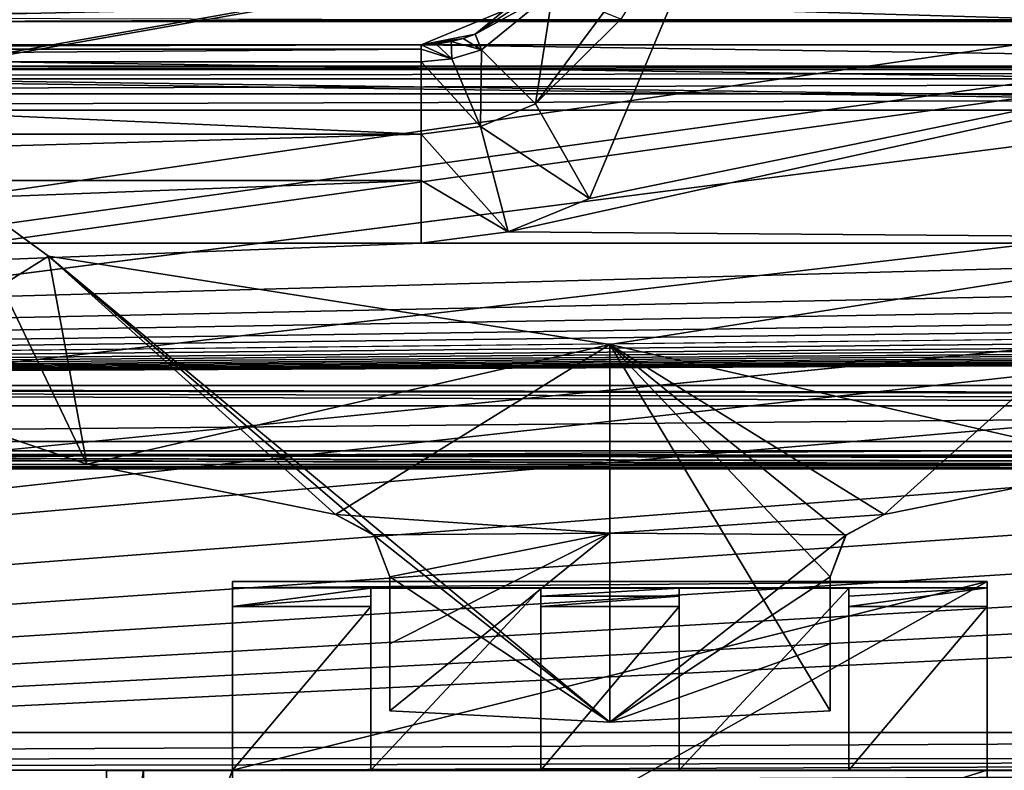
# Model space of a CAD drawing. Units: millimetres. Extents: x -196 to 156, y -496 to 100.
# Drawn here: x -97 to -89, y -491 to -486 of the extents above; entities that cross this region are included whole.
import ezdxf

# ---------------------------------------------------------------- set-up
doc = ezdxf.new("R2010")
doc.units = ezdxf.units.MM
doc.header["$LTSCALE"] = 41.718519
for name, color, linetype in [('10150', 7, 'CONTINUOUS'), ('10325', 7, 'CONTINUOUS'), ('10326', 7, 'CONTINUOUS'), ('10327', 7, 'CONTINUOUS'), ('10328', 7, 'CONTINUOUS'), ('10329', 7, 'CONTINUOUS'), ('10330', 7, 'CONTINUOUS'), ('10331', 7, 'CONTINUOUS'), ('10332', 7, 'CONTINUOUS'), ('10333', 7, 'CONTINUOUS'), ('10334', 7, 'CONTINUOUS'), ('10335', 7, 'CONTINUOUS'), ('10336', 7, 'CONTINUOUS'), ('10337', 7, 'CONTINUOUS'), ('10338', 7, 'CONTINUOUS'), ('11790', 7, 'CONTINUOUS'), ('11815', 7, 'CONTINUOUS'), ('11956', 7, 'CONTINUOUS'), ('11963', 7, 'CONTINUOUS'), ('15132', 7, 'CONTINUOUS'), ('15133', 7, 'CONTINUOUS'), ('15134', 7, 'CONTINUOUS'), ('15135', 7, 'CONTINUOUS'), ('15136', 7, 'CONTINUOUS'), ('15137', 7, 'CONTINUOUS'), ('15142', 7, 'CONTINUOUS'), ('15143', 7, 'CONTINUOUS'), ('16212', 7, 'CONTINUOUS'), ('16352', 7, 'CONTINUOUS'), ('3289', 7, 'CONTINUOUS'), ('3458', 7, 'CONTINUOUS'), ('3459', 7, 'CONTINUOUS'), ('3461', 7, 'CONTINUOUS'), ('3463', 7, 'CONTINUOUS'), ('3465', 7, 'CONTINUOUS'), ('3466', 7, 'CONTINUOUS'), ('3467', 7, 'CONTINUOUS'), ('3468', 7, 'CONTINUOUS'), ('3469', 7, 'CONTINUOUS'), ('3471', 7, 'CONTINUOUS'), ('3472', 7, 'CONTINUOUS'), ('3473', 7, 'CONTINUOUS'), ('3476', 7, 'CONTINUOUS'), ('3477', 7, 'CONTINUOUS'), ('7047', 7, 'CONTINUOUS'), ('7102', 7, 'CONTINUOUS'), ('8923', 7, 'CONTINUOUS'), ('9134', 7, 'CONTINUOUS'), ('9135', 7, 'CONTINUOUS'), ('9142', 7, 'CONTINUOUS')]:
    doc.layers.add(name, color=color, linetype=linetype)

msp = doc.modelspace()

# ---------------------------------------------------------------- linework, layer by layer
at = {"layer": '10150', "linetype": 'CONTINUOUS'}
for points in [[(-76.8946, -491.4815, 820.8), (-108.2946, -491.4815, 820.8), (-108.2366, -491.6247, 821.1503), (-76.8946, -491.4815, 820.8)], [(-76.9526, -491.6253, 821.1509), (-76.8946, -491.4815, 820.8), (-108.2366, -491.6247, 821.1503), (-76.9526, -491.6253, 821.1509)]]:
    msp.add_3dface(points, dxfattribs=at)
at = {"layer": '10325', "linetype": 'CONTINUOUS'}
for points in [[(-96.3017, -493.3663, 815.0071), (-96.5946, -493.3787, 814.3), (-96.3017, -491.4815, 815.0071), (-96.3017, -493.3663, 815.0071)], [(-96.5946, -493.3787, 814.3), (-96.5946, -491.4815, 814.3), (-96.3017, -491.4815, 815.0071), (-96.5946, -493.3787, 814.3)], [(-95.5946, -493.3612, 815.3), (-96.3017, -493.3663, 815.0071), (-95.5946, -491.4815, 815.3), (-95.5946, -493.3612, 815.3)], [(-95.5946, -491.4815, 815.3), (-96.3017, -493.3663, 815.0071), (-96.3017, -491.4815, 815.0071), (-95.5946, -491.4815, 815.3)]]:
    msp.add_3dface(points, dxfattribs=at)
at = {"layer": '10326', "linetype": 'CONTINUOUS'}
for points in [[(-95.5946, -489.9815, 815.3), (-95.5946, -491.4815, 815.3), (-95.5946, -491.4815, 818.9981), (-95.5946, -489.9815, 815.3)], [(-95.5946, -489.9815, 815.3), (-95.5946, -491.4815, 818.9981), (-95.5946, -489.9815, 815.9981), (-95.5946, -489.9815, 815.3)], [(-95.5946, -489.9815, 815.9981), (-95.5946, -491.4815, 818.9981), (-95.5946, -490.0326, 816.3863), (-95.5946, -489.9815, 815.9981)], [(-95.5946, -490.0326, 816.3863), (-95.5946, -491.4815, 818.9981), (-95.5946, -490.1824, 816.7481), (-95.5946, -490.0326, 816.3863)]]:
    msp.add_3dface(points, dxfattribs=at)
at = {"layer": '10327', "linetype": 'CONTINUOUS'}
for points in [[(-89.5946, -489.9815, 815.3), (-95.5946, -489.9815, 815.3), (-89.5946, -489.9815, 815.9981), (-89.5946, -489.9815, 815.3)], [(-95.5946, -489.9815, 815.3), (-95.5946, -489.9815, 815.9981), (-89.5946, -489.9815, 815.9981), (-95.5946, -489.9815, 815.3)]]:
    msp.add_3dface(points, dxfattribs=at)
at = {"layer": '10328', "linetype": 'CONTINUOUS'}
for points in [[(-89.5946, -491.4815, 815.3), (-89.5946, -489.9815, 815.3), (-89.5946, -489.9815, 815.9981), (-89.5946, -491.4815, 815.3)], [(-89.5946, -491.4815, 815.3), (-89.5946, -489.9815, 815.9981), (-89.5946, -490.0326, 816.3863), (-89.5946, -491.4815, 815.3)], [(-89.5946, -490.1824, 816.7481), (-89.5946, -491.4815, 815.3), (-89.5946, -490.0326, 816.3863), (-89.5946, -490.1824, 816.7481)], [(-89.5946, -491.4815, 818.9981), (-89.5946, -491.4815, 815.3), (-89.5946, -490.1824, 816.7481), (-89.5946, -491.4815, 818.9981)]]:
    msp.add_3dface(points, dxfattribs=at)
at = {"layer": '10329', "linetype": 'CONTINUOUS'}
for points in [[(-90.6946, -491.4815, 818.9981), (-89.5946, -491.4815, 818.9981), (-89.5946, -490.1824, 816.7481), (-90.6946, -491.4815, 818.9981)], [(-90.6946, -491.4815, 818.9981), (-89.5946, -490.1824, 816.7481), (-90.6946, -490.1824, 816.7481), (-90.6946, -491.4815, 818.9981)]]:
    msp.add_3dface(points, dxfattribs=at)
at = {"layer": '10330', "linetype": 'CONTINUOUS'}
for points in [[(-90.6946, -491.4815, 816.4), (-90.6946, -491.4815, 818.9981), (-90.6946, -490.0363, 816.4), (-90.6946, -491.4815, 816.4)], [(-90.6946, -490.0363, 816.4), (-90.6946, -491.4815, 818.9981), (-90.6946, -490.0984, 816.5787), (-90.6946, -490.0363, 816.4)], [(-90.6946, -491.4815, 818.9981), (-90.6946, -490.1824, 816.7481), (-90.6946, -490.0984, 816.5787), (-90.6946, -491.4815, 818.9981)]]:
    msp.add_3dface(points, dxfattribs=at)
at = {"layer": '10331', "linetype": 'CONTINUOUS'}
for points in [[(-92.0446, -491.4815, 816.4), (-90.6946, -491.4815, 816.4), (-90.6946, -490.0363, 816.4), (-92.0446, -491.4815, 816.4)], [(-92.0446, -491.4815, 816.4), (-90.6946, -490.0363, 816.4), (-92.0446, -490.0363, 816.4), (-92.0446, -491.4815, 816.4)]]:
    msp.add_3dface(points, dxfattribs=at)
at = {"layer": '10332', "linetype": 'CONTINUOUS'}
for points in [[(-92.0446, -491.4815, 816.4), (-92.0446, -490.0363, 816.4), (-92.0446, -490.0984, 816.5787), (-92.0446, -491.4815, 816.4)], [(-92.0446, -490.1824, 816.7481), (-92.0446, -491.4815, 816.4), (-92.0446, -490.0984, 816.5787), (-92.0446, -490.1824, 816.7481)], [(-92.0446, -491.4815, 818.9981), (-92.0446, -491.4815, 816.4), (-92.0446, -490.1824, 816.7481), (-92.0446, -491.4815, 818.9981)]]:
    msp.add_3dface(points, dxfattribs=at)
at = {"layer": '10333', "linetype": 'CONTINUOUS'}
for points in [[(-95.5946, -489.9815, 815.9981), (-95.5946, -490.0326, 816.3863), (-89.5946, -489.9815, 815.9981), (-95.5946, -489.9815, 815.9981)], [(-89.5946, -489.9815, 815.9981), (-95.5946, -490.0326, 816.3863), (-89.5946, -490.0326, 816.3863), (-89.5946, -489.9815, 815.9981)], [(-95.5946, -490.0326, 816.3863), (-95.5946, -490.1824, 816.7481), (-94.4946, -490.0363, 816.4), (-95.5946, -490.0326, 816.3863)], [(-89.5946, -490.0326, 816.3863), (-95.5946, -490.0326, 816.3863), (-94.4946, -490.0363, 816.4), (-89.5946, -490.0326, 816.3863)], [(-94.4946, -490.0363, 816.4), (-95.5946, -490.1824, 816.7481), (-94.4946, -490.0984, 816.5787), (-94.4946, -490.0363, 816.4)], [(-93.1446, -490.0363, 816.4), (-89.5946, -490.0326, 816.3863), (-94.4946, -490.0363, 816.4), (-93.1446, -490.0363, 816.4)], [(-92.0446, -490.0363, 816.4), (-89.5946, -490.0326, 816.3863), (-93.1446, -490.0363, 816.4), (-92.0446, -490.0363, 816.4)], [(-92.0446, -490.0984, 816.5787), (-92.0446, -490.0363, 816.4), (-93.1446, -490.0984, 816.5787), (-92.0446, -490.0984, 816.5787)], [(-92.0446, -490.0363, 816.4), (-93.1446, -490.0363, 816.4), (-93.1446, -490.0984, 816.5787), (-92.0446, -490.0363, 816.4)], [(-90.6946, -490.0363, 816.4), (-89.5946, -490.0326, 816.3863), (-92.0446, -490.0363, 816.4), (-90.6946, -490.0363, 816.4)], [(-89.5946, -490.1824, 816.7481), (-89.5946, -490.0326, 816.3863), (-90.6946, -490.1824, 816.7481), (-89.5946, -490.1824, 816.7481)], [(-90.6946, -490.1824, 816.7481), (-89.5946, -490.0326, 816.3863), (-90.6946, -490.0984, 816.5787), (-90.6946, -490.1824, 816.7481)], [(-89.5946, -490.0326, 816.3863), (-90.6946, -490.0363, 816.4), (-90.6946, -490.0984, 816.5787), (-89.5946, -490.0326, 816.3863)], [(-94.4946, -490.0984, 816.5787), (-95.5946, -490.1824, 816.7481), (-94.4946, -490.1824, 816.7481), (-94.4946, -490.0984, 816.5787)], [(-92.0446, -490.1824, 816.7481), (-92.0446, -490.0984, 816.5787), (-93.1446, -490.1824, 816.7481), (-92.0446, -490.1824, 816.7481)], [(-93.1446, -490.1824, 816.7481), (-92.0446, -490.0984, 816.5787), (-93.1446, -490.0984, 816.5787), (-93.1446, -490.1824, 816.7481)]]:
    msp.add_3dface(points, dxfattribs=at)
at = {"layer": '10334', "linetype": 'CONTINUOUS'}
for points in [[(-94.4946, -491.4815, 816.4), (-93.1446, -491.4815, 816.4), (-93.1446, -490.0363, 816.4), (-94.4946, -491.4815, 816.4)], [(-94.4946, -491.4815, 816.4), (-93.1446, -490.0363, 816.4), (-94.4946, -490.0363, 816.4), (-94.4946, -491.4815, 816.4)]]:
    msp.add_3dface(points, dxfattribs=at)
at = {"layer": '10335', "linetype": 'CONTINUOUS'}
for points in [[(-94.4946, -491.4815, 816.4), (-94.4946, -490.0363, 816.4), (-94.4946, -490.0984, 816.5787), (-94.4946, -491.4815, 816.4)], [(-94.4946, -491.4815, 816.4), (-94.4946, -490.0984, 816.5787), (-94.4946, -490.1824, 816.7481), (-94.4946, -491.4815, 816.4)], [(-94.4946, -491.4815, 818.9981), (-94.4946, -491.4815, 816.4), (-94.4946, -490.1824, 816.7481), (-94.4946, -491.4815, 818.9981)]]:
    msp.add_3dface(points, dxfattribs=at)
at = {"layer": '10336', "linetype": 'CONTINUOUS'}
for points in [[(-95.5946, -491.4815, 818.9981), (-94.4946, -491.4815, 818.9981), (-94.4946, -490.1824, 816.7481), (-95.5946, -491.4815, 818.9981)], [(-95.5946, -490.1824, 816.7481), (-95.5946, -491.4815, 818.9981), (-94.4946, -490.1824, 816.7481), (-95.5946, -490.1824, 816.7481)]]:
    msp.add_3dface(points, dxfattribs=at)
at = {"layer": '10337', "linetype": 'CONTINUOUS'}
for points in [[(-93.1446, -491.4815, 816.4), (-93.1446, -491.4815, 818.9981), (-93.1446, -490.0363, 816.4), (-93.1446, -491.4815, 816.4)], [(-93.1446, -490.0363, 816.4), (-93.1446, -491.4815, 818.9981), (-93.1446, -490.0984, 816.5787), (-93.1446, -490.0363, 816.4)], [(-93.1446, -491.4815, 818.9981), (-93.1446, -490.1824, 816.7481), (-93.1446, -490.0984, 816.5787), (-93.1446, -491.4815, 818.9981)]]:
    msp.add_3dface(points, dxfattribs=at)
at = {"layer": '10338', "linetype": 'CONTINUOUS'}
for points in [[(-93.1446, -491.4815, 818.9981), (-92.0446, -491.4815, 818.9981), (-92.0446, -490.1824, 816.7481), (-93.1446, -491.4815, 818.9981)], [(-93.1446, -491.4815, 818.9981), (-92.0446, -490.1824, 816.7481), (-93.1446, -490.1824, 816.7481), (-93.1446, -491.4815, 818.9981)]]:
    msp.add_3dface(points, dxfattribs=at)
at = {"layer": '11790', "color": 2, "linetype": 'CONTINUOUS'}
for points in [[(-91.4828, -483.8992, 819.3), (-92.7556, -486.9389, 819.3), (-84.7064, -485.2847, 819.3), (-91.4828, -483.8992, 819.3)], [(-92.7556, -486.9389, 819.3), (-93.4019, -487.2037, 819.3), (-84.7064, -485.2847, 819.3), (-92.7556, -486.9389, 819.3)], [(-84.7064, -485.2847, 819.3), (-93.4019, -487.2037, 819.3), (-82.0942, -487.2941, 819.3), (-84.7064, -485.2847, 819.3)], [(-93.4019, -487.2037, 819.3), (-94.0958, -487.2941, 819.3), (-82.0942, -487.2941, 819.3), (-93.4019, -487.2037, 819.3)], [(-107.094, -487.2941, 819.3), (-123.0946, -488.4259, 819.3), (-94.0958, -487.2941, 819.3), (-107.094, -487.2941, 819.3)], [(-94.0958, -487.2941, 819.3), (-123.0946, -488.4259, 819.3), (-82.0942, -487.2941, 819.3), (-94.0958, -487.2941, 819.3)], [(-123.0946, -488.4259, 819.3), (-69.0955, -487.2941, 819.3), (-82.0942, -487.2941, 819.3), (-123.0946, -488.4259, 819.3)], [(-69.0955, -487.2941, 819.3), (-123.0946, -488.4259, 819.3), (-57.094, -487.2941, 819.3), (-69.0955, -487.2941, 819.3)], [(-57.094, -487.2941, 819.3), (-123.0946, -488.4259, 819.3), (-44.0958, -487.2941, 819.3), (-57.094, -487.2941, 819.3)], [(-44.0958, -487.2941, 819.3), (-123.0946, -488.4259, 819.3), (-32.0942, -487.2941, 819.3), (-44.0958, -487.2941, 819.3)], [(-123.0946, -488.4259, 819.3), (-19.0955, -487.2941, 819.3), (-32.0942, -487.2941, 819.3), (-123.0946, -488.4259, 819.3)], [(-19.0955, -487.2941, 819.3), (-123.0946, -488.4259, 819.3), (-7.0942, -487.2941, 819.3), (-19.0955, -487.2941, 819.3)], [(-123.0946, -488.4259, 819.3), (5.9045, -487.2941, 819.3), (-7.0942, -487.2941, 819.3), (-123.0946, -488.4259, 819.3)], [(5.9045, -487.2941, 819.3), (-123.0946, -488.4259, 819.3), (17.9058, -487.2941, 819.3), (5.9045, -487.2941, 819.3)], [(-123.0946, -488.4259, 819.3), (30.9045, -487.2941, 819.3), (17.9058, -487.2941, 819.3), (-123.0946, -488.4259, 819.3)], [(30.9045, -487.2941, 819.3), (-123.0946, -488.4259, 819.3), (42.9058, -487.2941, 819.3), (30.9045, -487.2941, 819.3)], [(-123.0946, -488.4259, 819.3), (55.9045, -487.2941, 819.3), (42.9058, -487.2941, 819.3), (-123.0946, -488.4259, 819.3)], [(55.9045, -487.2941, 819.3), (-123.0946, -488.4259, 819.3), (67.9058, -487.2941, 819.3), (55.9045, -487.2941, 819.3)], [(-123.0946, -488.4259, 819.3), (80.9045, -487.2941, 819.3), (67.9058, -487.2941, 819.3), (-123.0946, -488.4259, 819.3)], [(80.9045, -487.2941, 819.3), (-123.0946, -488.4259, 819.3), (92.9061, -487.2942, 819.3), (80.9045, -487.2941, 819.3)], [(-123.0946, -488.4259, 819.3), (105.9039, -487.2942, 819.3), (92.9061, -487.2942, 819.3), (-123.0946, -488.4259, 819.3)], [(105.9039, -487.2942, 819.3), (-123.0946, -488.4259, 819.3), (117.9112, -487.2942, 819.3), (105.9039, -487.2942, 819.3)], [(117.9112, -487.2942, 819.3), (-123.0946, -488.4259, 819.3), (118.6894, -487.2942, 819.3), (117.9112, -487.2942, 819.3)], [(118.6894, -487.2942, 819.3), (-123.0946, -488.4259, 819.3), (118.833, -487.2943, 819.3), (118.6894, -487.2942, 819.3)], [(-123.0946, -488.4259, 819.3), (121.9054, -488.4259, 819.3), (119.4163, -487.2943, 819.3), (-123.0946, -488.4259, 819.3)], [(118.833, -487.2943, 819.3), (-123.0946, -488.4259, 819.3), (119.4163, -487.2943, 819.3), (118.833, -487.2943, 819.3)], [(121.9054, -488.4259, 819.3), (-123.0946, -488.4259, 819.3), (-16.0946, -488.5869, 819.3), (121.9054, -488.4259, 819.3)], [(-31.0946, -488.5869, 819.3), (-16.0946, -488.5869, 819.3), (-123.0946, -488.4259, 819.3), (-31.0946, -488.5869, 819.3)], [(-62.0946, -488.5869, 819.3), (-31.0946, -488.5869, 819.3), (-123.0946, -488.4259, 819.3), (-62.0946, -488.5869, 819.3)], [(-77.0946, -488.5869, 819.3), (-62.0946, -488.5869, 819.3), (-123.0946, -488.4259, 819.3), (-77.0946, -488.5869, 819.3)], [(-108.0946, -488.5869, 819.3), (-77.0946, -488.5869, 819.3), (-123.0946, -488.4259, 819.3), (-108.0946, -488.5869, 819.3)]]:
    msp.add_3dface(points, dxfattribs=at)
at = {"layer": '11815', "color": 2, "linetype": 'CONTINUOUS'}
for points in [[(-93.2992, -485.3874, 816.8), (-82.0946, -485.7169, 816.8), (-94.0946, -485.7169, 816.8), (-93.2992, -485.3874, 816.8)], [(-82.8901, -485.3874, 816.8), (-82.0946, -485.7169, 816.8), (-93.2992, -485.3874, 816.8), (-82.8901, -485.3874, 816.8)], [(121.8313, -488.9435, 816.8), (-123.0206, -488.9435, 816.8), (-120.6046, -485.7169, 816.8), (121.8313, -488.9435, 816.8)], [(-119.0996, -485.7169, 816.8), (121.8313, -488.9435, 816.8), (-120.6046, -485.7169, 816.8), (-119.0996, -485.7169, 816.8)], [(-107.0946, -485.7169, 816.8), (121.8313, -488.9435, 816.8), (-119.0996, -485.7169, 816.8), (-107.0946, -485.7169, 816.8)], [(121.8313, -488.9435, 816.8), (-107.0946, -485.7169, 816.8), (-94.0946, -485.7169, 816.8), (121.8313, -488.9435, 816.8)], [(-82.0946, -485.7169, 816.8), (121.8313, -488.9435, 816.8), (-94.0946, -485.7169, 816.8), (-82.0946, -485.7169, 816.8)], [(-108.0955, -489.0869, 816.8), (-123.0206, -488.9435, 816.8), (-77.0937, -489.0869, 816.8), (-108.0955, -489.0869, 816.8)], [(-77.0937, -489.0869, 816.8), (-123.0206, -488.9435, 816.8), (-74.7946, -489.0869, 816.8), (-77.0937, -489.0869, 816.8)], [(-62.0955, -489.0869, 816.8), (-123.0206, -488.9435, 816.8), (-31.0937, -489.0869, 816.8), (-62.0955, -489.0869, 816.8)], [(-123.0206, -488.9435, 816.8), (-62.0955, -489.0869, 816.8), (-64.3946, -489.0869, 816.8), (-123.0206, -488.9435, 816.8)], [(-31.0937, -489.0869, 816.8), (-123.0206, -488.9435, 816.8), (-28.7946, -489.0869, 816.8), (-31.0937, -489.0869, 816.8)], [(-16.0955, -489.0869, 816.8), (-123.0206, -488.9435, 816.8), (14.9063, -489.0869, 816.8), (-16.0955, -489.0869, 816.8)], [(-123.0206, -488.9435, 816.8), (-16.0955, -489.0869, 816.8), (-18.3946, -489.0869, 816.8), (-123.0206, -488.9435, 816.8)], [(-123.0206, -488.9435, 816.8), (121.8313, -488.9435, 816.8), (14.9063, -489.0869, 816.8), (-123.0206, -488.9435, 816.8)], [(-74.7946, -489.0869, 816.8), (-123.0206, -488.9435, 816.8), (-64.3946, -489.0869, 816.8), (-74.7946, -489.0869, 816.8)], [(-28.7946, -489.0869, 816.8), (-123.0206, -488.9435, 816.8), (-18.3946, -489.0869, 816.8), (-28.7946, -489.0869, 816.8)]]:
    msp.add_3dface(points, dxfattribs=at)
at = {"layer": '11956', "color": 2, "linetype": 'CONTINUOUS'}
for points in [[(-77.0946, -488.5869, 819.3), (-108.0946, -488.5869, 819.3), (-108.0946, -488.8701, 819.2121), (-77.0946, -488.5869, 819.3)], [(-77.0946, -488.8701, 819.2121), (-77.0946, -488.5869, 819.3), (-108.0946, -488.8701, 819.2121), (-77.0946, -488.8701, 819.2121)], [(-77.0946, -488.8701, 819.2121), (-108.0946, -489.0537, 818.9793), (-77.0946, -489.0537, 818.9793), (-77.0946, -488.8701, 819.2121)], [(-108.0946, -489.0537, 818.9793), (-77.0946, -488.8701, 819.2121), (-108.0946, -488.8701, 819.2121), (-108.0946, -489.0537, 818.9793)], [(-108.0951, -489.0785, 818.8912), (-108.0955, -489.0869, 818.8), (-77.0942, -489.0785, 818.8912), (-108.0951, -489.0785, 818.8912)], [(-77.0942, -489.0785, 818.8912), (-108.0955, -489.0869, 818.8), (-77.0937, -489.0869, 818.8), (-77.0942, -489.0785, 818.8912)], [(-108.0946, -489.0537, 818.9793), (-108.0951, -489.0785, 818.8912), (-77.0946, -489.0537, 818.9793), (-108.0946, -489.0537, 818.9793)], [(-77.0946, -489.0537, 818.9793), (-108.0951, -489.0785, 818.8912), (-77.0942, -489.0785, 818.8912), (-77.0946, -489.0537, 818.9793)]]:
    msp.add_3dface(points, dxfattribs=at)
at = {"layer": '11963', "color": 2, "linetype": 'CONTINUOUS'}
for points in [[(-108.0955, -489.0869, 816.8), (-77.0937, -489.0869, 816.8), (-108.0955, -489.0869, 818.8), (-108.0955, -489.0869, 816.8)], [(-108.0955, -489.0869, 818.8), (-77.0937, -489.0869, 816.8), (-77.0937, -489.0869, 818.8), (-108.0955, -489.0869, 818.8)]]:
    msp.add_3dface(points, dxfattribs=at)
at = {"layer": '15132', "color": 2, "linetype": 'CONTINUOUS'}
for points in [[(-107.0946, -485.8509, 817.8001), (-107.0946, -486.4282, 818.7999), (-94.0946, -486.4282, 818.7999), (-107.0946, -485.8509, 817.8001)], [(-94.0946, -485.8509, 817.8001), (-107.0946, -485.8509, 817.8001), (-94.0946, -486.4282, 818.7999), (-94.0946, -485.8509, 817.8001)]]:
    msp.add_3dface(points, dxfattribs=at)
at = {"layer": '15133', "color": 2, "linetype": 'CONTINUOUS'}
for points in [[(-107.0946, -485.7169, 817.3002), (-107.0946, -485.751, 817.5589), (-94.0946, -485.7169, 817.3002), (-107.0946, -485.7169, 817.3002)], [(-94.0946, -485.7169, 817.3002), (-107.0946, -485.751, 817.5589), (-94.0946, -485.751, 817.5589), (-94.0946, -485.7169, 817.3002)], [(-107.0946, -485.751, 817.5589), (-107.0946, -485.8509, 817.8001), (-94.0946, -485.751, 817.5589), (-107.0946, -485.751, 817.5589)], [(-107.0946, -485.8509, 817.8001), (-94.0946, -485.8509, 817.8001), (-94.0946, -485.751, 817.5589), (-107.0946, -485.8509, 817.8001)]]:
    msp.add_3dface(points, dxfattribs=at)
at = {"layer": '15134', "color": 2, "linetype": 'CONTINUOUS'}
for points in [[(-94.0946, -485.7169, 816.8), (-107.0946, -485.7169, 816.8), (-94.0946, -485.7169, 817.3002), (-94.0946, -485.7169, 816.8)], [(-107.0946, -485.7169, 816.8), (-107.0946, -485.7169, 817.3002), (-94.0946, -485.7169, 817.3002), (-107.0946, -485.7169, 816.8)]]:
    msp.add_3dface(points, dxfattribs=at)
at = {"layer": '15135', "color": 2, "linetype": 'CONTINUOUS'}
for points in [[(-93.1599, -485.218, 817.3002), (-93.2992, -485.3874, 816.8), (-93.6664, -485.6322, 817.3002), (-93.1599, -485.218, 817.3002)], [(-93.2992, -485.3874, 816.8), (-94.0946, -485.7169, 816.8), (-93.6664, -485.6322, 817.3002), (-93.2992, -485.3874, 816.8)], [(-93.6664, -485.6322, 817.3002), (-94.0946, -485.7169, 816.8), (-93.7604, -485.6661, 817.3002), (-93.6664, -485.6322, 817.3002)], [(-94.0946, -485.7169, 816.8), (-93.857, -485.6915, 817.3002), (-93.7604, -485.6661, 817.3002), (-94.0946, -485.7169, 816.8)], [(-93.857, -485.6915, 817.3002), (-94.0946, -485.7169, 816.8), (-93.9751, -485.7105, 817.3002), (-93.857, -485.6915, 817.3002)], [(-94.0946, -485.7169, 816.8), (-94.0946, -485.7169, 817.3002), (-93.9751, -485.7105, 817.3002), (-94.0946, -485.7169, 816.8)]]:
    msp.add_3dface(points, dxfattribs=at)
at = {"layer": '15136', "color": 2, "linetype": 'CONTINUOUS'}
for points in [[(-93.1599, -485.218, 817.3002), (-93.6664, -485.6322, 817.3002), (-93.0486, -485.2925, 817.8002), (-93.1599, -485.218, 817.3002)], [(-93.0486, -485.2925, 817.8002), (-93.6664, -485.6322, 817.3002), (-93.6154, -485.7561, 817.8002), (-93.0486, -485.2925, 817.8002)], [(-93.6664, -485.6322, 817.3002), (-93.7604, -485.6661, 817.3002), (-93.6154, -485.7561, 817.8002), (-93.6664, -485.6322, 817.3002)], [(-93.9751, -485.7105, 817.3002), (-94.0946, -485.7169, 817.3002), (-93.8504, -485.8269, 817.8002), (-93.9751, -485.7105, 817.3002)], [(-94.0946, -485.7169, 817.3002), (-94.0946, -485.751, 817.5589), (-93.8504, -485.8269, 817.8002), (-94.0946, -485.7169, 817.3002)], [(-93.857, -485.6915, 817.3002), (-93.9751, -485.7105, 817.3002), (-93.8504, -485.8269, 817.8002), (-93.857, -485.6915, 817.3002)], [(-93.7604, -485.6661, 817.3002), (-93.857, -485.6915, 817.3002), (-93.6154, -485.7561, 817.8002), (-93.7604, -485.6661, 817.3002)], [(-93.6154, -485.7561, 817.8002), (-93.857, -485.6915, 817.3002), (-93.8504, -485.8269, 817.8002), (-93.6154, -485.7561, 817.8002)], [(-94.0946, -485.751, 817.5589), (-94.0946, -485.8509, 817.8001), (-93.8504, -485.8269, 817.8002), (-94.0946, -485.751, 817.5589)]]:
    msp.add_3dface(points, dxfattribs=at)
at = {"layer": '15137', "color": 2, "linetype": 'CONTINUOUS'}
for points in [[(-93.0486, -485.2925, 817.8002), (-93.6154, -485.7561, 817.8002), (-93.1847, -486.1867, 818.7999), (-93.0486, -485.2925, 817.8002)], [(-92.5069, -485.5141, 818.7999), (-93.0486, -485.2925, 817.8002), (-93.1847, -486.1867, 818.7999), (-92.5069, -485.5141, 818.7999)], [(-93.6154, -485.7561, 817.8002), (-93.8504, -485.8269, 817.8002), (-93.624, -486.3667, 818.7999), (-93.6154, -485.7561, 817.8002)], [(-93.1847, -486.1867, 818.7999), (-93.6154, -485.7561, 817.8002), (-93.624, -486.3667, 818.7999), (-93.1847, -486.1867, 818.7999)], [(-93.8504, -485.8269, 817.8002), (-94.0946, -485.8509, 817.8001), (-93.624, -486.3667, 818.7999), (-93.8504, -485.8269, 817.8002)], [(-94.0946, -485.8509, 817.8001), (-94.0946, -486.4282, 818.7999), (-93.624, -486.3667, 818.7999), (-94.0946, -485.8509, 817.8001)]]:
    msp.add_3dface(points, dxfattribs=at)
at = {"layer": '15142', "color": 2, "linetype": 'CONTINUOUS'}
for points in [[(-92.7556, -486.9389, 819.3), (-91.4828, -483.8992, 819.3), (-93.1847, -486.1867, 818.7999), (-92.7556, -486.9389, 819.3)], [(-91.4828, -483.8992, 819.3), (-92.5069, -485.5141, 818.7999), (-93.1847, -486.1867, 818.7999), (-91.4828, -483.8992, 819.3)], [(-92.7556, -486.9389, 819.3), (-93.1847, -486.1867, 818.7999), (-93.624, -486.3667, 818.7999), (-92.7556, -486.9389, 819.3)], [(-94.0946, -486.4282, 818.7999), (-93.4019, -487.2037, 819.3), (-93.624, -486.3667, 818.7999), (-94.0946, -486.4282, 818.7999)], [(-93.4019, -487.2037, 819.3), (-94.0946, -486.4282, 818.7999), (-94.0946, -486.7941, 819.1659), (-93.4019, -487.2037, 819.3)], [(-93.4019, -487.2037, 819.3), (-92.7556, -486.9389, 819.3), (-93.624, -486.3667, 818.7999), (-93.4019, -487.2037, 819.3)], [(-94.0958, -487.2941, 819.3), (-93.4019, -487.2037, 819.3), (-94.0946, -486.7941, 819.1659), (-94.0958, -487.2941, 819.3)]]:
    msp.add_3dface(points, dxfattribs=at)
at = {"layer": '15143', "color": 2, "linetype": 'CONTINUOUS'}
for points in [[(-94.0946, -486.4282, 818.7999), (-107.0946, -486.4282, 818.7999), (-107.0946, -486.7941, 819.1659), (-94.0946, -486.4282, 818.7999)], [(-94.0946, -486.7941, 819.1659), (-94.0946, -486.4282, 818.7999), (-107.0946, -486.7941, 819.1659), (-94.0946, -486.7941, 819.1659)], [(-107.094, -487.2941, 819.3), (-94.0946, -486.7941, 819.1659), (-107.0946, -486.7941, 819.1659), (-107.094, -487.2941, 819.3)], [(-107.094, -487.2941, 819.3), (-94.0958, -487.2941, 819.3), (-94.0946, -486.7941, 819.1659), (-107.094, -487.2941, 819.3)]]:
    msp.add_3dface(points, dxfattribs=at)
at = {"layer": '16212', "color": 7, "linetype": 'CONTINUOUS', "true_color": 0xfaa000}
for points in [[(-140.2161, -215.9654, 823.85), (-140.2161, -495.2084, 823.85), (-9.1278, -370.289, 823.85), (-140.2161, -215.9654, 823.85)], [(-140.2161, -495.2084, 823.85), (139.0268, -495.2084, 823.85), (-9.1278, -370.289, 823.85), (-140.2161, -495.2084, 823.85)]]:
    msp.add_3dface(points, dxfattribs=at)
at = {"layer": '16352', "color": 7, "linetype": 'CONTINUOUS', "true_color": 0xfaa000}
for points in [[(-137.7396, -492.7318, 821.65), (-137.7396, -218.442, 821.65), (-65.5929, -244.3887, 821.65), (-137.7396, -492.7318, 821.65)], [(-65.5929, -245.5852, 821.65), (-137.7396, -492.7318, 821.65), (-65.5929, -244.3887, 821.65), (-65.5929, -245.5852, 821.65)], [(-137.7396, -492.7318, 821.65), (-65.5929, -245.5852, 821.65), (-65.5929, -465.5887, 821.65), (-137.7396, -492.7318, 821.65)], [(49.4071, -466.7852, 821.65), (-137.7396, -492.7318, 821.65), (49.4071, -465.5887, 821.65), (49.4071, -466.7852, 821.65)], [(49.4071, -465.5887, 821.65), (-137.7396, -492.7318, 821.65), (-50.5964, -466.7852, 821.65), (49.4071, -465.5887, 821.65)], [(-65.5929, -466.7852, 821.65), (-137.7396, -492.7318, 821.65), (-65.5929, -465.5887, 821.65), (-65.5929, -466.7852, 821.65)], [(136.5503, -492.7318, 821.65), (-137.7396, -492.7318, 821.65), (64.4036, -466.7852, 821.65), (136.5503, -492.7318, 821.65)], [(64.4036, -466.7852, 821.65), (-137.7396, -492.7318, 821.65), (49.4071, -466.7852, 821.65), (64.4036, -466.7852, 821.65)], [(-50.5964, -466.7852, 821.65), (-137.7396, -492.7318, 821.65), (-65.5929, -466.7852, 821.65), (-50.5964, -466.7852, 821.65)]]:
    msp.add_3dface(points, dxfattribs=at)
at = {"layer": '3289', "linetype": 'CONTINUOUS'}
for points in [[(-93.8446, -485.5171, 816.8), (-107.3446, -485.4844, 820.55), (-98.0946, -485.5302, 815.3), (-93.8446, -485.5171, 816.8)], [(-87.0946, -485.5302, 815.3), (-93.8446, -485.5171, 816.8), (-98.0946, -485.5302, 815.3), (-87.0946, -485.5302, 815.3)], [(-82.3446, -485.5171, 816.8), (-93.8446, -485.5171, 816.8), (-84.0947, -485.5302, 815.3), (-82.3446, -485.5171, 816.8)], [(-84.0947, -485.5302, 815.3), (-93.8446, -485.5171, 816.8), (-87.0946, -485.5302, 815.3), (-84.0947, -485.5302, 815.3)]]:
    msp.add_3dface(points, dxfattribs=at)
at = {"layer": '3458', "linetype": 'CONTINUOUS'}
for points in [[(-120.5946, -485.5302, 810.3), (119.4054, -485.5302, 810.3), (-101.0946, -485.5302, 811.8), (-120.5946, -485.5302, 810.3)], [(-101.0946, -485.5302, 811.8), (119.4054, -485.5302, 810.3), (-98.0946, -485.5302, 811.8), (-101.0946, -485.5302, 811.8)], [(-98.0946, -485.5302, 811.8), (119.4054, -485.5302, 810.3), (-87.0946, -485.5302, 811.8), (-98.0946, -485.5302, 811.8)], [(-87.0946, -485.5302, 815.3), (-98.0946, -485.5302, 815.3), (-87.0946, -485.5302, 811.8), (-87.0946, -485.5302, 815.3)], [(-98.0946, -485.5302, 815.3), (-98.0946, -485.5302, 811.8), (-87.0946, -485.5302, 811.8), (-98.0946, -485.5302, 815.3)]]:
    msp.add_3dface(points, dxfattribs=at)
at = {"layer": '3459', "linetype": 'CONTINUOUS'}
for points in [[(119.4054, -485.0908, 809.2393), (119.4054, -485.5302, 810.3), (-120.5946, -485.0908, 809.2393), (119.4054, -485.0908, 809.2393)], [(119.4054, -485.5302, 810.3), (-120.5946, -485.5302, 810.3), (-120.5946, -485.0908, 809.2393), (119.4054, -485.5302, 810.3)]]:
    msp.add_3dface(points, dxfattribs=at)
at = {"layer": '3461', "linetype": 'CONTINUOUS'}
for points in [[(-98.6636, -488.4037, 815.3), (-96.7531, -489.0496, 815.3), (-97.8064, -486.8516, 815.3), (-98.6636, -488.4037, 815.3)], [(-97.8064, -486.8516, 815.3), (-96.7531, -489.0496, 815.3), (-97.0562, -487.396, 815.3), (-97.8064, -486.8516, 815.3)], [(-94.468, -489.617, 815.3), (-92.5946, -491.0994, 815.3), (-97.0562, -487.396, 815.3), (-94.468, -489.617, 815.3)], [(-97.0562, -487.396, 815.3), (-92.5946, -491.0994, 815.3), (-92.5939, -488.0987, 815.3), (-97.0562, -487.396, 815.3)], [(-94.7764, -489.45, 815.3), (-94.468, -489.617, 815.3), (-97.0562, -487.396, 815.3), (-94.7764, -489.45, 815.3)], [(-96.7531, -489.0496, 815.3), (-94.7764, -489.45, 815.3), (-97.0562, -487.396, 815.3), (-96.7531, -489.0496, 815.3)], [(-92.5939, -488.0987, 815.3), (-88.4362, -489.0496, 815.3), (-88.1318, -487.3955, 815.3), (-92.5939, -488.0987, 815.3)], [(-92.5946, -491.0994, 815.3), (-90.8446, -491.0117, 815.3), (-92.5939, -488.0987, 815.3), (-92.5946, -491.0994, 815.3)], [(-90.4128, -489.45, 815.3), (-88.4362, -489.0496, 815.3), (-92.5939, -488.0987, 815.3), (-90.4128, -489.45, 815.3)], [(-90.7212, -489.617, 815.3), (-90.4128, -489.45, 815.3), (-92.5939, -488.0987, 815.3), (-90.7212, -489.617, 815.3)], [(-90.8446, -489.9453, 815.3), (-90.7212, -489.617, 815.3), (-92.5939, -488.0987, 815.3), (-90.8446, -489.9453, 815.3)], [(-90.8446, -491.0117, 815.3), (-90.8446, -489.9453, 815.3), (-92.5939, -488.0987, 815.3), (-90.8446, -491.0117, 815.3)], [(-94.3446, -489.9453, 815.3), (-92.5946, -491.0994, 815.3), (-94.468, -489.617, 815.3), (-94.3446, -489.9453, 815.3)], [(-94.3446, -491.0117, 815.3), (-92.5946, -491.0994, 815.3), (-94.3446, -489.9453, 815.3), (-94.3446, -491.0117, 815.3)]]:
    msp.add_3dface(points, dxfattribs=at)
at = {"layer": '3463', "linetype": 'CONTINUOUS'}
for points in [[(-97.8063, -486.8517, 811.8), (-97.0562, -487.396, 811.8), (-98.6636, -488.4037, 811.8), (-97.8063, -486.8517, 811.8)], [(-98.6636, -488.4037, 811.8), (-97.0562, -487.396, 811.8), (-96.7528, -489.0496, 811.8), (-98.6636, -488.4037, 811.8)], [(-97.0562, -487.396, 811.8), (-92.594, -488.0987, 811.8), (-96.7528, -489.0496, 811.8), (-97.0562, -487.396, 811.8)], [(-92.594, -488.0987, 811.8), (-88.1313, -487.3954, 811.8), (-90.4139, -489.4501, 811.8), (-92.594, -488.0987, 811.8)], [(-90.4139, -489.4501, 811.8), (-88.1313, -487.3954, 811.8), (-88.4364, -489.0496, 811.8), (-90.4139, -489.4501, 811.8)], [(-96.7528, -489.0496, 811.8), (-92.594, -488.0987, 811.8), (-94.7753, -489.4501, 811.8), (-96.7528, -489.0496, 811.8)], [(-94.7753, -489.4501, 811.8), (-92.594, -488.0987, 811.8), (-92.5946, -489.5994, 811.8), (-94.7753, -489.4501, 811.8)], [(-92.5946, -489.5994, 811.8), (-92.594, -488.0987, 811.8), (-90.4139, -489.4501, 811.8), (-92.5946, -489.5994, 811.8)]]:
    msp.add_3dface(points, dxfattribs=at)
at = {"layer": '3465', "linetype": 'CONTINUOUS'}
for points in [[(-90.4128, -489.45, 815.3), (-90.4139, -489.4501, 811.8), (-88.4364, -489.0496, 811.8), (-90.4128, -489.45, 815.3)], [(-88.4362, -489.0496, 815.3), (-90.4128, -489.45, 815.3), (-88.4364, -489.0496, 811.8), (-88.4362, -489.0496, 815.3)]]:
    msp.add_3dface(points, dxfattribs=at)
at = {"layer": '3466', "linetype": 'CONTINUOUS'}
for points in [[(-90.4128, -489.45, 815.3), (-90.7212, -489.617, 815.3), (-90.4139, -489.4501, 811.8), (-90.4128, -489.45, 815.3)], [(-90.4139, -489.4501, 811.8), (-90.7212, -489.617, 815.3), (-90.7172, -489.6118, 812.0114), (-90.4139, -489.4501, 811.8)], [(-90.7212, -489.617, 815.3), (-90.8446, -489.9453, 815.3), (-90.7172, -489.6118, 812.0114), (-90.7212, -489.617, 815.3)], [(-90.8446, -489.9453, 815.3), (-90.8446, -489.9453, 812.5608), (-90.7172, -489.6118, 812.0114), (-90.8446, -489.9453, 815.3)]]:
    msp.add_3dface(points, dxfattribs=at)
at = {"layer": '3467', "linetype": 'CONTINUOUS'}
for points in [[(-94.7753, -489.4501, 811.8), (-92.5946, -489.5994, 811.8), (-94.472, -489.6118, 812.0114), (-94.7753, -489.4501, 811.8)], [(-92.5946, -489.5994, 811.8), (-90.4139, -489.4501, 811.8), (-90.7172, -489.6118, 812.0114), (-92.5946, -489.5994, 811.8)], [(-94.472, -489.6118, 812.0114), (-92.5946, -489.5994, 811.8), (-94.3446, -489.9453, 812.5608), (-94.472, -489.6118, 812.0114)], [(-94.3446, -489.9453, 812.5608), (-92.5946, -489.5994, 811.8), (-94.3446, -490.4786, 813.4794), (-94.3446, -489.9453, 812.5608)], [(-94.3446, -490.4786, 813.4794), (-92.5946, -489.5994, 811.8), (-94.3446, -491.0117, 814.398), (-94.3446, -490.4786, 813.4794)], [(-94.3446, -491.0117, 814.398), (-92.5946, -489.5994, 811.8), (-92.5946, -491.0994, 814.398), (-94.3446, -491.0117, 814.398)], [(-92.5946, -489.5994, 811.8), (-90.7172, -489.6118, 812.0114), (-92.5946, -491.0994, 814.398), (-92.5946, -489.5994, 811.8)], [(-90.7172, -489.6118, 812.0114), (-90.8446, -489.9453, 812.5608), (-92.5946, -491.0994, 814.398), (-90.7172, -489.6118, 812.0114)], [(-92.5946, -491.0994, 814.398), (-90.8446, -489.9453, 812.5608), (-90.8446, -490.4786, 813.4794), (-92.5946, -491.0994, 814.398)], [(-90.8446, -491.0117, 814.398), (-92.5946, -491.0994, 814.398), (-90.8446, -490.4786, 813.4794), (-90.8446, -491.0117, 814.398)]]:
    msp.add_3dface(points, dxfattribs=at)
at = {"layer": '3468', "linetype": 'CONTINUOUS'}
for points in [[(-94.468, -489.617, 815.3), (-94.7764, -489.45, 815.3), (-94.472, -489.6118, 812.0114), (-94.468, -489.617, 815.3)], [(-94.7764, -489.45, 815.3), (-94.7753, -489.4501, 811.8), (-94.472, -489.6118, 812.0114), (-94.7764, -489.45, 815.3)], [(-94.468, -489.617, 815.3), (-94.472, -489.6118, 812.0114), (-94.3446, -489.9453, 812.5608), (-94.468, -489.617, 815.3)], [(-94.3446, -489.9453, 815.3), (-94.468, -489.617, 815.3), (-94.3446, -489.9453, 812.5608), (-94.3446, -489.9453, 815.3)]]:
    msp.add_3dface(points, dxfattribs=at)
at = {"layer": '3469', "linetype": 'CONTINUOUS'}
for points in [[(-96.7531, -489.0496, 815.3), (-98.6636, -488.4037, 815.3), (-96.7528, -489.0496, 811.8), (-96.7531, -489.0496, 815.3)], [(-98.6636, -488.4037, 815.3), (-98.6636, -488.4037, 811.8), (-96.7528, -489.0496, 811.8), (-98.6636, -488.4037, 815.3)], [(-94.7764, -489.45, 815.3), (-96.7531, -489.0496, 815.3), (-94.7753, -489.4501, 811.8), (-94.7764, -489.45, 815.3)], [(-96.7531, -489.0496, 815.3), (-96.7528, -489.0496, 811.8), (-94.7753, -489.4501, 811.8), (-96.7531, -489.0496, 815.3)]]:
    msp.add_3dface(points, dxfattribs=at)
at = {"layer": '3471', "linetype": 'CONTINUOUS'}
for points in [[(-94.3446, -491.0117, 815.3), (-94.3446, -489.9453, 815.3), (-94.3446, -489.9453, 812.5608), (-94.3446, -491.0117, 815.3)], [(-94.3446, -489.9453, 812.5608), (-94.3446, -490.4786, 813.4794), (-94.3446, -491.0117, 815.3), (-94.3446, -489.9453, 812.5608)], [(-94.3446, -491.0117, 814.398), (-94.3446, -491.0117, 815.3), (-94.3446, -490.4786, 813.4794), (-94.3446, -491.0117, 814.398)]]:
    msp.add_3dface(points, dxfattribs=at)
at = {"layer": '3472', "linetype": 'CONTINUOUS'}
for points in [[(-92.5946, -491.0994, 815.3), (-94.3446, -491.0117, 815.3), (-92.5946, -491.0994, 814.398), (-92.5946, -491.0994, 815.3)], [(-94.3446, -491.0117, 815.3), (-94.3446, -491.0117, 814.398), (-92.5946, -491.0994, 814.398), (-94.3446, -491.0117, 815.3)], [(-90.8446, -491.0117, 815.3), (-92.5946, -491.0994, 815.3), (-90.8446, -491.0117, 814.398), (-90.8446, -491.0117, 815.3)], [(-92.5946, -491.0994, 815.3), (-92.5946, -491.0994, 814.398), (-90.8446, -491.0117, 814.398), (-92.5946, -491.0994, 815.3)]]:
    msp.add_3dface(points, dxfattribs=at)
at = {"layer": '3473', "linetype": 'CONTINUOUS'}
for points in [[(-90.8446, -489.9453, 815.3), (-90.8446, -491.0117, 815.3), (-90.8446, -491.0117, 814.398), (-90.8446, -489.9453, 815.3)], [(-90.8446, -489.9453, 812.5608), (-90.8446, -489.9453, 815.3), (-90.8446, -490.4786, 813.4794), (-90.8446, -489.9453, 812.5608)], [(-90.8446, -489.9453, 815.3), (-90.8446, -491.0117, 814.398), (-90.8446, -490.4786, 813.4794), (-90.8446, -489.9453, 815.3)]]:
    msp.add_3dface(points, dxfattribs=at)
at = {"layer": '3476', "linetype": 'CONTINUOUS'}
for points in [[(-97.0562, -487.396, 815.3), (-92.5939, -488.0987, 815.3), (-97.0562, -487.396, 811.8), (-97.0562, -487.396, 815.3)], [(-92.5939, -488.0987, 815.3), (-92.594, -488.0987, 811.8), (-97.0562, -487.396, 811.8), (-92.5939, -488.0987, 815.3)], [(-88.1318, -487.3955, 815.3), (-88.1313, -487.3954, 811.8), (-92.594, -488.0987, 811.8), (-88.1318, -487.3955, 815.3)], [(-92.5939, -488.0987, 815.3), (-88.1318, -487.3955, 815.3), (-92.594, -488.0987, 811.8), (-92.5939, -488.0987, 815.3)]]:
    msp.add_3dface(points, dxfattribs=at)
at = {"layer": '3477', "linetype": 'CONTINUOUS'}
for points in [[(-97.8064, -486.8516, 815.3), (-97.0562, -487.396, 815.3), (-97.8063, -486.8517, 811.8), (-97.8064, -486.8516, 815.3)], [(-97.0562, -487.396, 815.3), (-97.0562, -487.396, 811.8), (-97.8063, -486.8517, 811.8), (-97.0562, -487.396, 815.3)]]:
    msp.add_3dface(points, dxfattribs=at)
at = {"layer": '7047', "linetype": 'CONTINUOUS'}
for points in [[(-115.9544, -485.8869, 808.45), (-115.2348, -485.8869, 808.45), (121.2804, -480.3828, 808.45), (-115.9544, -485.8869, 808.45)], [(-103.7196, -480.3828, 808.45), (-115.9544, -485.8869, 808.45), (-84.9696, -480.3828, 808.45), (-103.7196, -480.3828, 808.45)], [(-84.9696, -480.3828, 808.45), (-115.9544, -485.8869, 808.45), (-66.2196, -480.3828, 808.45), (-84.9696, -480.3828, 808.45)], [(-66.2196, -480.3828, 808.45), (-115.9544, -485.8869, 808.45), (-47.4696, -480.3828, 808.45), (-66.2196, -480.3828, 808.45)], [(-47.4696, -480.3828, 808.45), (-115.9544, -485.8869, 808.45), (-28.7196, -480.3828, 808.45), (-47.4696, -480.3828, 808.45)], [(-28.7196, -480.3828, 808.45), (-115.9544, -485.8869, 808.45), (-9.9696, -480.3828, 808.45), (-28.7196, -480.3828, 808.45)], [(-9.9696, -480.3828, 808.45), (-115.9544, -485.8869, 808.45), (8.7804, -480.3828, 808.45), (-9.9696, -480.3828, 808.45)], [(8.7804, -480.3828, 808.45), (-115.9544, -485.8869, 808.45), (27.5304, -480.3828, 808.45), (8.7804, -480.3828, 808.45)], [(27.5304, -480.3828, 808.45), (-115.9544, -485.8869, 808.45), (46.2804, -480.3828, 808.45), (27.5304, -480.3828, 808.45)], [(46.2804, -480.3828, 808.45), (-115.9544, -485.8869, 808.45), (65.0304, -480.3828, 808.45), (46.2804, -480.3828, 808.45)], [(65.0304, -480.3828, 808.45), (-115.9544, -485.8869, 808.45), (83.7804, -480.3828, 808.45), (65.0304, -480.3828, 808.45)], [(83.7804, -480.3828, 808.45), (-115.9544, -485.8869, 808.45), (102.5304, -480.3828, 808.45), (83.7804, -480.3828, 808.45)], [(102.5304, -480.3828, 808.45), (-115.9544, -485.8869, 808.45), (121.2804, -480.3828, 808.45), (102.5304, -480.3828, 808.45)], [(-115.2348, -485.8869, 808.45), (-69.9544, -485.8869, 808.45), (121.2804, -480.3828, 808.45), (-115.2348, -485.8869, 808.45)], [(-115.1349, -485.9138, 808.45), (-69.9544, -485.8869, 808.45), (-115.2348, -485.8869, 808.45), (-115.1349, -485.9138, 808.45)], [(-70.0544, -485.9138, 808.45), (-69.9544, -485.8869, 808.45), (-115.1349, -485.9138, 808.45), (-70.0544, -485.9138, 808.45)], [(-115.0616, -485.9869, 808.45), (-70.0544, -485.9138, 808.45), (-115.1349, -485.9138, 808.45), (-115.0616, -485.9869, 808.45)], [(-70.1276, -485.9869, 808.45), (-70.0544, -485.9138, 808.45), (-115.0616, -485.9869, 808.45), (-70.1276, -485.9869, 808.45)], [(-115.0117, -486.1075, 808.45), (-70.1276, -485.9869, 808.45), (-115.0616, -485.9869, 808.45), (-115.0117, -486.1075, 808.45)], [(-70.1776, -486.1075, 808.45), (-70.1276, -485.9869, 808.45), (-115.0117, -486.1075, 808.45), (-70.1776, -486.1075, 808.45)], [(-114.9946, -486.2369, 808.45), (-70.1776, -486.1075, 808.45), (-115.0117, -486.1075, 808.45), (-114.9946, -486.2369, 808.45)], [(-70.1946, -486.2369, 808.45), (-70.1776, -486.1075, 808.45), (-114.9946, -486.2369, 808.45), (-70.1946, -486.2369, 808.45)], [(-70.1946, -491.1815, 808.45), (-70.1946, -486.2369, 808.45), (-114.9946, -491.1815, 808.45), (-70.1946, -491.1815, 808.45)], [(-114.9946, -491.1815, 808.45), (-70.1946, -486.2369, 808.45), (-114.9946, -486.2369, 808.45), (-114.9946, -491.1815, 808.45)], [(-114.9045, -491.3964, 808.45), (-70.1946, -491.1815, 808.45), (-114.9946, -491.1815, 808.45), (-114.9045, -491.3964, 808.45)], [(-70.2739, -491.3851, 808.45), (-70.1946, -491.1815, 808.45), (-114.9045, -491.3964, 808.45), (-70.2739, -491.3851, 808.45)], [(-114.6957, -491.4828, 808.45), (-70.2739, -491.3851, 808.45), (-114.9045, -491.3964, 808.45), (-114.6957, -491.4828, 808.45)], [(-114.6957, -491.4828, 808.45), (-96.5946, -491.4835, 808.45), (-70.2739, -491.3851, 808.45), (-114.6957, -491.4828, 808.45)], [(-96.5946, -491.4835, 808.45), (-88.5946, -491.4835, 808.45), (-70.2739, -491.3851, 808.45), (-96.5946, -491.4835, 808.45)]]:
    msp.add_3dface(points, dxfattribs=at)
at = {"layer": '7102', "linetype": 'CONTINUOUS'}
for points in [[(-47.4696, -480.2619, 806.3), (-137.9719, -492.9641, 806.3), (-50.2685, -477.4733, 806.3), (-47.4696, -480.2619, 806.3)], [(-50.2685, -477.4733, 806.3), (-137.9719, -492.9641, 806.3), (-66.2196, -480.2619, 806.3), (-50.2685, -477.4733, 806.3)], [(-66.2196, -480.2619, 806.3), (-137.9719, -492.9641, 806.3), (-69.0185, -477.4733, 806.3), (-66.2196, -480.2619, 806.3)], [(-69.0185, -477.4733, 806.3), (-137.9719, -492.9641, 806.3), (-84.9696, -480.2619, 806.3), (-69.0185, -477.4733, 806.3)], [(-84.9696, -480.2619, 806.3), (-137.9719, -492.9641, 806.3), (-87.7685, -477.4733, 806.3), (-84.9696, -480.2619, 806.3)], [(-87.7685, -477.4733, 806.3), (-137.9719, -492.9641, 806.3), (-103.7196, -480.2619, 806.3), (-87.7685, -477.4733, 806.3)], [(136.7826, -492.9641, 806.3), (-137.9719, -492.9641, 806.3), (121.2804, -480.2619, 806.3), (136.7826, -492.9641, 806.3)], [(121.2804, -480.2619, 806.3), (-137.9719, -492.9641, 806.3), (102.5304, -480.2619, 806.3), (121.2804, -480.2619, 806.3)], [(102.5304, -480.2619, 806.3), (-137.9719, -492.9641, 806.3), (83.7804, -480.2619, 806.3), (102.5304, -480.2619, 806.3)], [(83.7804, -480.2619, 806.3), (-137.9719, -492.9641, 806.3), (65.0304, -480.2619, 806.3), (83.7804, -480.2619, 806.3)], [(65.0304, -480.2619, 806.3), (-137.9719, -492.9641, 806.3), (46.2804, -480.2619, 806.3), (65.0304, -480.2619, 806.3)], [(46.2804, -480.2619, 806.3), (-137.9719, -492.9641, 806.3), (27.5304, -480.2619, 806.3), (46.2804, -480.2619, 806.3)], [(27.5304, -480.2619, 806.3), (-137.9719, -492.9641, 806.3), (8.7804, -480.2619, 806.3), (27.5304, -480.2619, 806.3)], [(8.7804, -480.2619, 806.3), (-137.9719, -492.9641, 806.3), (-9.9696, -480.2619, 806.3), (8.7804, -480.2619, 806.3)], [(-9.9696, -480.2619, 806.3), (-137.9719, -492.9641, 806.3), (-28.7196, -480.2619, 806.3), (-9.9696, -480.2619, 806.3)], [(-28.7196, -480.2619, 806.3), (-137.9719, -492.9641, 806.3), (-47.4696, -480.2619, 806.3), (-28.7196, -480.2619, 806.3)]]:
    msp.add_3dface(points, dxfattribs=at)
at = {"layer": '8923', "linetype": 'CONTINUOUS'}
for points in [[(-89.5946, -491.4815, 815.3), (-95.5946, -493.3612, 815.3), (-89.5946, -489.9815, 815.3), (-89.5946, -491.4815, 815.3)], [(-89.5946, -489.9815, 815.3), (-95.5946, -493.3612, 815.3), (-95.5946, -491.4815, 815.3), (-89.5946, -489.9815, 815.3)], [(-95.5946, -489.9815, 815.3), (-89.5946, -489.9815, 815.3), (-95.5946, -491.4815, 815.3), (-95.5946, -489.9815, 815.3)], [(-89.5946, -493.3612, 815.3), (-95.5946, -493.3612, 815.3), (-89.5946, -491.4815, 815.3), (-89.5946, -493.3612, 815.3)]]:
    msp.add_3dface(points, dxfattribs=at)
at = {"layer": '9134', "linetype": 'CONTINUOUS'}
for points in [[(-96.5946, -491.4835, 808.45), (-114.6957, -491.4828, 808.45), (-96.5946, -491.4815, 814.3), (-96.5946, -491.4835, 808.45)], [(-96.5946, -491.4815, 814.3), (-114.6957, -491.4828, 808.45), (-109.2618, -491.4815, 813.967), (-96.5946, -491.4815, 814.3)], [(-108.2946, -491.4815, 816.3005), (-96.5946, -491.4815, 814.3), (-109.2618, -491.4815, 813.967), (-108.2946, -491.4815, 816.3005)], [(-95.5946, -491.4815, 818.9981), (-96.5946, -491.4815, 814.3), (-108.2946, -491.4815, 816.3005), (-95.5946, -491.4815, 818.9981)], [(-76.8946, -491.4815, 820.8), (-95.5946, -491.4815, 818.9981), (-108.2946, -491.4815, 820.8), (-76.8946, -491.4815, 820.8)], [(-108.2946, -491.4815, 820.8), (-95.5946, -491.4815, 818.9981), (-108.2946, -491.4815, 816.3005), (-108.2946, -491.4815, 820.8)], [(-96.3017, -491.4815, 815.0071), (-96.5946, -491.4815, 814.3), (-95.5946, -491.4815, 818.9981), (-96.3017, -491.4815, 815.0071)], [(-95.5946, -491.4815, 815.3), (-96.3017, -491.4815, 815.0071), (-95.5946, -491.4815, 818.9981), (-95.5946, -491.4815, 815.3)], [(-94.4946, -491.4815, 818.9981), (-95.5946, -491.4815, 818.9981), (-76.8946, -491.4815, 820.8), (-94.4946, -491.4815, 818.9981)], [(-94.4946, -491.4815, 816.4), (-94.4946, -491.4815, 818.9981), (-93.1446, -491.4815, 818.9981), (-94.4946, -491.4815, 816.4)], [(-93.1446, -491.4815, 818.9981), (-94.4946, -491.4815, 818.9981), (-76.8946, -491.4815, 820.8), (-93.1446, -491.4815, 818.9981)], [(-93.1446, -491.4815, 816.4), (-94.4946, -491.4815, 816.4), (-93.1446, -491.4815, 818.9981), (-93.1446, -491.4815, 816.4)], [(-92.0446, -491.4815, 818.9981), (-93.1446, -491.4815, 818.9981), (-76.8946, -491.4815, 820.8), (-92.0446, -491.4815, 818.9981)], [(-92.0446, -491.4815, 816.4), (-92.0446, -491.4815, 818.9981), (-90.6946, -491.4815, 818.9981), (-92.0446, -491.4815, 816.4)], [(-90.6946, -491.4815, 818.9981), (-92.0446, -491.4815, 818.9981), (-76.8946, -491.4815, 820.8), (-90.6946, -491.4815, 818.9981)], [(-90.6946, -491.4815, 816.4), (-92.0446, -491.4815, 816.4), (-90.6946, -491.4815, 818.9981), (-90.6946, -491.4815, 816.4)], [(-89.5946, -491.4815, 818.9981), (-90.6946, -491.4815, 818.9981), (-76.8946, -491.4815, 820.8), (-89.5946, -491.4815, 818.9981)], [(-89.5946, -491.4815, 815.3), (-89.5946, -491.4815, 818.9981), (-76.8946, -491.4815, 820.8), (-89.5946, -491.4815, 815.3)], [(-88.8875, -491.4815, 815.0071), (-89.5946, -491.4815, 815.3), (-76.8946, -491.4815, 820.8), (-88.8875, -491.4815, 815.0071)]]:
    msp.add_3dface(points, dxfattribs=at)
at = {"layer": '9135', "linetype": 'CONTINUOUS'}
for points in [[(-96.5946, -493.4869, 808.1), (-96.5946, -491.4835, 808.45), (-96.5946, -491.4815, 814.3), (-96.5946, -493.4869, 808.1)], [(-96.5946, -493.3787, 814.3), (-96.5946, -493.4869, 808.1), (-96.5946, -491.4815, 814.3), (-96.5946, -493.3787, 814.3)]]:
    msp.add_3dface(points, dxfattribs=at)
at = {"layer": '9142', "linetype": 'CONTINUOUS'}
for points in [[(-88.8875, -493.3663, 815.0071), (-89.5946, -493.3612, 815.3), (-88.8875, -491.4815, 815.0071), (-88.8875, -493.3663, 815.0071)], [(-89.5946, -493.3612, 815.3), (-89.5946, -491.4815, 815.3), (-88.8875, -491.4815, 815.0071), (-89.5946, -493.3612, 815.3)]]:
    msp.add_3dface(points, dxfattribs=at)

doc.saveas('drawing.dxf')
